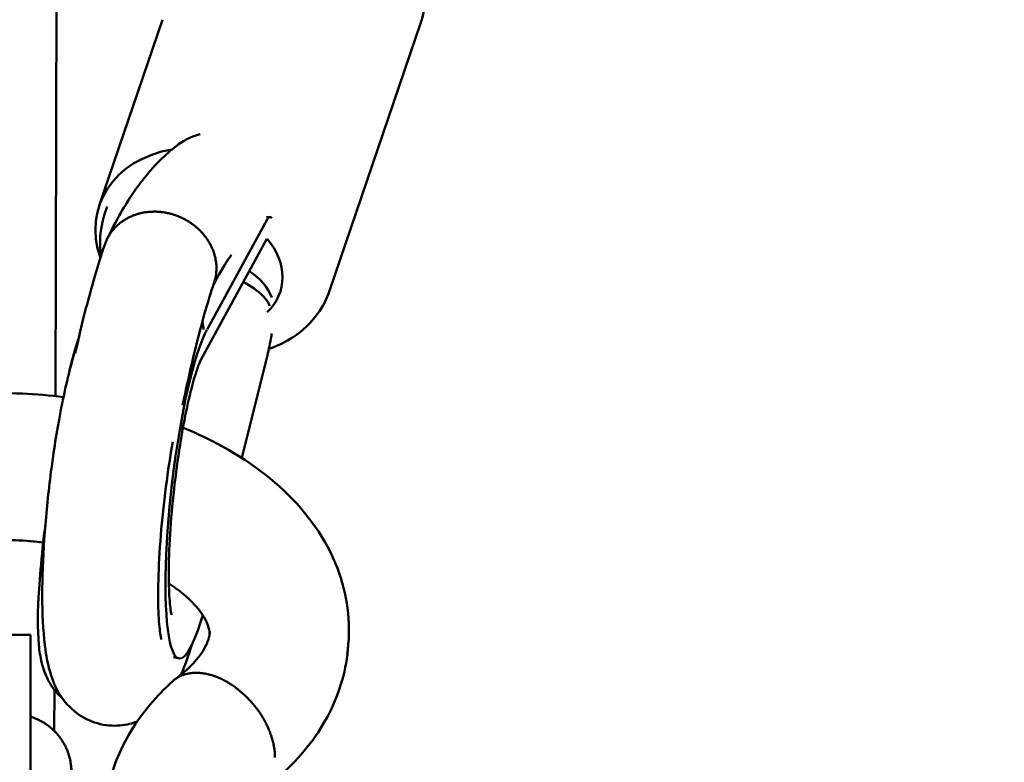
# Model space of a CAD drawing. Units: millimetres. Extents: x -85 to 77358, y 4 to 19507.
# Drawn here: x 10175 to 10345, y 9585 to 9713 of the extents above; entities that cross this region are included whole.
import ezdxf

# ---------------------------------------------------------------- set-up
doc = ezdxf.new("R2010")
doc.units = ezdxf.units.MM
doc.layers.add('MD_Visible', color=7, linetype='Continuous', lineweight=50)
doc.styles.get("Standard").update_dxf_attribs({"font": 'Square-721-BT.ttf'})
doc.dimstyles.new('asd', dxfattribs={"dimtxt": 300, "dimasz": 150, "dimexe": 1.25, "dimexo": 0.625, "dimgap": 80, "dimtad": 1, "dimdec": 0, "dimlfac": 0.1, "dimrnd": 5, "dimtxsty": 'Standard', "dimcen": 0, "dimse1": 1, "dimse2": 1, "dimclre": 6, "dimadec": 0, "dimazin": 0, "dimtfac": 1, "dimtdec": 0, "dimtix": 1, "dimtmove": 2, "dimatfit": 3, "dimfxl": 1, "dimarcsym": 0})

# ---------------------------------------------------------------- blocks, each defined once
blk = doc.blocks.new('*D19')
at = {"color": 0, "lineweight": -2, "transparency": 16777216}
blk.add_line((1349.95, 18725.97), (22137.22, 18725.97), dxfattribs=at)
at = {"color": 0, "transparency": 16777216}
for points in [[(1349.95, 18792.63), (1349.95, 18659.3), (949.95, 18725.97)], [(22137.22, 18792.63), (22137.22, 18659.3), (22537.22, 18725.97)]]:
    blk.add_solid(points, dxfattribs=at)
at = {"layer": 'Defpoints', "color": 0, "transparency": 16777216}
for p in [(22537.22, 18725.97), (22537.22, 16237.98), (949.95, 6410.67)]:
    blk.add_point(p, dxfattribs=at)
at = {"color": 0, "transparency": 16777216, "insert": (11743.59, 19113.62), "char_height": 600, "attachment_point": 5}
blk.add_mtext('2160', dxfattribs=at)
blk = doc.blocks.new('*D20')
at = {"color": 0, "lineweight": -2, "transparency": 16777216}
blk.add_line((696.87, 18223.2), (696.87, 410.58), dxfattribs=at)
at = {"color": 0, "transparency": 16777216}
for points in [[(630.2, 18223.2), (763.53, 18223.2), (696.87, 18623.2)], [(630.2, 410.58), (763.53, 410.58), (696.87, 10.58)]]:
    blk.add_solid(points, dxfattribs=at)
at = {"layer": 'Defpoints', "color": 0, "transparency": 16777216}
for p in [(13182.25, 18623.2), (696.87, 10.58), (19022.35, 10.58)]:
    blk.add_point(p, dxfattribs=at)
at = {"color": 0, "transparency": 16777216, "insert": (309.21, 9316.89), "char_height": 600, "attachment_point": 5, "rotation": 90}
blk.add_mtext('1860', dxfattribs=at)

msp = doc.modelspace()

# ---------------------------------------------------------------- linework, layer by layer
at = {"layer": 'MD_Visible'}
for p, q in [((10181.16, 9648.04), (10182.84, 10212.7)), ((10188.75, 9680.97), (10199.66, 9713.04)), ((10244.2, 9712.37), (10228.48, 9666.23)), ((10190.12, 9680.77), (10189.67, 9679.45)), ((10217.73, 9678.56), (10207.34, 9659.53)), ((10218.21, 9678.98), (10217.61, 9678.97)), ((10217.69, 9675.23), (10206.26, 9654.31)), ((10213.36, 9637.38), (10217.75, 9655.13)), ((10164.86, 9606.84), (10176.86, 9606.83)), ((10176.82, 9484.73), (10176.86, 9606.83)), ((10201.57, 9603.02), (10202.44, 9602.8)), ((10180.98, 9590.25), (10181, 9597.35))]:
    msp.add_line(p, q, dxfattribs=at)
at = {"layer": 'MD_Visible', "extrusion": (0, 0, -1)}
for centre, major_axis, ratio, start_param, end_param in [((10207.69, 9674.53), (-18.93, 6.44), 0.798615, 5.721214, 7.258302), ((10208.11, 9669.99), (-11.83, 4.03), 0.798635, 2.202332, 3.5489), ((10208.69, 9662.52), (-10.28, 2.54), 0.624433, 1.908777, 2.348953)]:
    msp.add_ellipse(centre, major_axis=major_axis, ratio=ratio, start_param=start_param, end_param=end_param, dxfattribs=at)
at = {"layer": 'MD_Visible'}
for centre, major_axis, ratio, start_param, end_param in [((10209.08, 9664.29), (-9.6, 2.82), 0.722825, 3.636613, 4.320694), ((10185.29, 9634.41), (3.35, 29.27), 0.158188, 0.63309, 0.951167), ((10205.89, 9632.05), (3.35, 29.27), 0.158188, 0.371156, 3.891085)]:
    msp.add_ellipse(centre, major_axis=major_axis, ratio=ratio, start_param=start_param, end_param=end_param, dxfattribs=at)
for points, knots in [([(10231.15, 9735.16), (10232.98, 9734.47), (10234.73, 9733.56), (10238.14, 9731.2), (10239.76, 9729.69), (10242.39, 9726.34), (10243.42, 9724.49), (10244.73, 9720.68), (10245.05, 9718.73), (10244.95, 9715.29), (10244.69, 9713.79), (10244.2, 9712.37)], [3.510605, 3.510605, 3.510605, 3.510605, 3.812134, 3.812134, 4.153753, 4.153753, 4.48619, 4.48619, 4.798978, 4.798978, 5.040683, 5.040683, 5.040683, 5.040683]), ([(10206.15, 9693.27), (10205.87, 9693.2), (10205.58, 9693.11), (10204.57, 9692.77), (10203.89, 9692.44), (10202.87, 9691.84), (10202.51, 9691.59), (10202.17, 9691.33)], [-0.5931561, -0.5931561, -0.5931561, -0.5931561, -0.5031251, -0.5031251, -0.2640255, -0.2640255, -0.1199103, -0.1199103, -0.1199103, -0.1199103]), ([(10190.07, 9675.13), (10190.63, 9676.3), (10191.31, 9677.64), (10193.33, 9681.31), (10194.72, 9683.41), (10198.08, 9687.75), (10200.08, 9689.74), (10202.17, 9691.33)], [0, 0, 0, 0, 1.00029, 1.00029, 3.265957, 3.265957, 6.371988, 6.371988, 6.371988, 6.371988]), ([(10189.67, 9679.45), (10189.1, 9677.76), (10188.84, 9675.98), (10188.89, 9673.56), (10188.95, 9672.92), (10189.04, 9672.29)], [4.3840949, 4.3840949, 4.3840949, 4.3840949, 4.6698747, 4.6698747, 4.7731558, 4.7731558, 4.7731558, 4.7731558]), ([(10189.74, 9674.36), (10189.76, 9674.4), (10189.78, 9674.45), (10189.83, 9674.59), (10189.87, 9674.69), (10189.91, 9674.79), (10189.99, 9674.99), (10190.08, 9675.18), (10190.26, 9675.52), (10190.34, 9675.66), (10190.55, 9675.99), (10190.67, 9676.18), (10190.9, 9676.5), (10191.01, 9676.63), (10191.26, 9676.94), (10191.41, 9677.1), (10191.7, 9677.39), (10191.83, 9677.52), (10191.97, 9677.64), (10192.14, 9677.79), (10192.31, 9677.93), (10192.65, 9678.18), (10192.8, 9678.29), (10193.15, 9678.52), (10193.35, 9678.63), (10193.72, 9678.84), (10193.89, 9678.92), (10194.28, 9679.1), (10194.49, 9679.19), (10194.89, 9679.34), (10195.07, 9679.41), (10195.26, 9679.46), (10195.48, 9679.53), (10195.7, 9679.59), (10196.12, 9679.69), (10196.31, 9679.72), (10196.5, 9679.76), (10196.73, 9679.8), (10196.96, 9679.83), (10197.37, 9679.87), (10197.56, 9679.88), (10197.75, 9679.89), (10197.99, 9679.9), (10198.22, 9679.91), (10198.69, 9679.9), (10198.92, 9679.89), (10199.37, 9679.85), (10199.59, 9679.82), (10199.94, 9679.77), (10200.06, 9679.75), (10200.19, 9679.73)], [49.213565, 49.213565, 49.213565, 49.213565, 49.385224, 49.385224, 49.741657, 49.741657, 49.741657, 50.477189, 50.477189, 51.048842, 51.048842, 51.794947, 51.794947, 52.390984, 52.390984, 53.141056, 53.141056, 53.757065, 53.757065, 53.757065, 54.506637, 54.506637, 55.134858, 55.134858, 55.880016, 55.880016, 56.511557, 56.511557, 57.249441, 57.249441, 57.874476, 57.874476, 57.874476, 58.603415, 58.603415, 59.21172, 59.21172, 59.21172, 59.929066, 59.929066, 60.512753, 60.512753, 60.512753, 61.236355, 61.236355, 61.936357, 61.936357, 62.60969, 62.60969, 62.992114, 62.992114, 62.992114, 62.992114]), ([(10200.19, 9679.73), (10200.41, 9679.69), (10200.63, 9679.64), (10201.07, 9679.53), (10201.29, 9679.47), (10201.74, 9679.33), (10201.97, 9679.25), (10202.32, 9679.12), (10202.44, 9679.07), (10202.55, 9679.03), (10202.77, 9678.93), (10202.99, 9678.83), (10203.38, 9678.64), (10203.55, 9678.55), (10203.93, 9678.33), (10204.14, 9678.21), (10204.51, 9677.97), (10204.68, 9677.85), (10205.04, 9677.59), (10205.23, 9677.44), (10205.57, 9677.15), (10205.73, 9677.02), (10206.05, 9676.71), (10206.22, 9676.54), (10206.53, 9676.21), (10206.66, 9676.05), (10206.95, 9675.71), (10207.09, 9675.52), (10207.35, 9675.16), (10207.46, 9674.99), (10207.69, 9674.62), (10207.81, 9674.42), (10208.01, 9674.04), (10208.09, 9673.86), (10208.27, 9673.48), (10208.36, 9673.26), (10208.44, 9673.05), (10208.5, 9672.87), (10208.56, 9672.7), (10208.61, 9672.52), (10208.67, 9672.31), (10208.73, 9672.09), (10208.81, 9671.7), (10208.84, 9671.53), (10208.9, 9671.14), (10208.93, 9670.92), (10208.95, 9670.7), (10208.96, 9670.49), (10208.97, 9670.28), (10208.97, 9670.06), (10208.97, 9669.86), (10208.96, 9669.66), (10208.93, 9669.35), (10208.92, 9669.25), (10208.91, 9669.14)], [0, 0, 0, 0, 0.676229, 0.676229, 1.36912, 1.36912, 2.09577, 2.09577, 2.479361, 2.479361, 2.479361, 3.196708, 3.196708, 3.780394, 3.780394, 4.509333, 4.509333, 5.117638, 5.117638, 5.855523, 5.855523, 6.480558, 6.480558, 7.225717, 7.225717, 7.857257, 7.857257, 8.606829, 8.606829, 9.235049, 9.235049, 9.98512, 9.98512, 10.60113, 10.60113, 11.347236, 11.347236, 11.347236, 11.943273, 11.943273, 11.943273, 12.678805, 12.678805, 13.250457, 13.250457, 13.990618, 13.990618, 13.990618, 14.703703, 14.703703, 14.703703, 15.38723, 15.38723, 15.743804, 15.743804, 15.743804, 15.743804]), ([(10217.73, 9678.56), (10217.85, 9678.76), (10217.97, 9678.9), (10218.22, 9679.01), (10218.35, 9678.97), (10218.46, 9678.84), (10218.48, 9678.81), (10218.5, 9678.77)], [1.9842867, 1.9842867, 1.9842867, 1.9842867, 2.1610672, 2.1610672, 2.3378478, 2.3378478, 2.3815279, 2.3815279, 2.3815279, 2.3815279]), ([(10184.6, 9655.45), (10184.92, 9656.91), (10185.25, 9658.35), (10186.5, 9663.55), (10187.44, 9667.07), (10188.82, 9671.63), (10189.32, 9673.16), (10189.74, 9674.36)], [8.148784, 8.148784, 8.148784, 8.148784, 8.623363, 8.623363, 9.927408, 9.927408, 10.590281, 10.590281, 10.590281, 10.590281]), ([(10211.54, 9672.44), (10210.83, 9671.47), (10210.03, 9670.21), (10208.88, 9668.06), (10208.64, 9667.58), (10208.38, 9667.07)], [4.099778, 4.099778, 4.099778, 4.099778, 6.10113, 6.10113, 6.630248, 6.630248, 6.630248, 6.630248]), ([(10208.91, 9669.14), (10208.91, 9669.14), (10208.91, 9669.13), (10208.84, 9668.56), (10208.71, 9668.01), (10208.53, 9667.48)], [-1.5801351, -1.5801351, -1.5801351, -1.5801351, -1.5782333, -1.5782333, -1.3845666, -1.3845666, -1.3845666, -1.3845666]), ([(10208.53, 9667.48), (10208.02, 9666.05), (10207.45, 9664.21), (10206.2, 9659.77), (10205.5, 9657.05), (10204.24, 9651.72), (10203.68, 9649.13), (10203.13, 9646.47)], [0, 0, 0, 0, 0.88459, 0.88459, 1.881262, 1.881262, 2.709257, 2.709257, 2.709257, 2.709257]), ([(10217.04, 9665.31), (10217.07, 9665.27), (10217.1, 9665.24), (10217.5, 9664.82), (10217.83, 9664.34), (10218.1, 9663.75), (10218.13, 9663.7), (10218.15, 9663.64)], [0.8815164, 0.8815164, 0.8815164, 0.8815164, 0.8981754, 0.8981754, 1.0884976, 1.0884976, 1.1074332, 1.1074332, 1.1074332, 1.1074332]), ([(10218, 9656.2), (10219.49, 9656.7), (10220.91, 9657.39), (10223.83, 9659.32), (10225.27, 9660.67), (10227.3, 9663.46), (10228, 9664.8), (10228.48, 9666.23)], [6.7220427, 6.7220427, 6.7220427, 6.7220427, 6.9711942, 6.9711942, 7.2839825, 7.2839825, 7.5256876, 7.5256876, 7.5256876, 7.5256876]), ([(10206.53, 9660.93), (10206.6, 9660.64), (10206.65, 9660.34), (10206.69, 9660.05), (10206.72, 9659.89), (10206.74, 9659.72), (10206.75, 9659.56)], [-0.2937367, -0.2937367, -0.2937367, -0.2937367, -0.2015642, -0.2015642, -0.2015642, -0.1506628, -0.1506628, -0.1506628, -0.1506628]), ([(10218.51, 9658.88), (10218.49, 9658.73), (10218.47, 9658.58), (10218.35, 9657.86), (10218.23, 9657.25), (10217.98, 9656.11), (10217.86, 9655.58), (10217.75, 9655.13)], [1.5870454, 1.5870454, 1.5870454, 1.5870454, 1.6307255, 1.6307255, 1.8075061, 1.8075061, 1.9842867, 1.9842867, 1.9842867, 1.9842867]), ([(10184.99, 9657.21), (10184.68, 9656.26), (10184.38, 9655.26), (10183.24, 9651.17), (10182.48, 9647.72), (10181.2, 9640.69), (10180.67, 9637.2), (10179.82, 9630.21), (10179.48, 9626.72), (10179.03, 9619.96), (10178.9, 9616.7), (10178.9, 9610.52), (10179.03, 9607.66), (10179.57, 9603.27), (10179.85, 9601.63), (10180.84, 9598.6), (10181.32, 9597.28), (10183.33, 9594.63), (10184.41, 9593.48), (10187.21, 9591.92), (10188.55, 9591.44), (10191.2, 9591.1), (10192.46, 9591.17), (10194.2, 9591.53), (10194.78, 9591.71), (10195.3, 9591.92)], [3.77342, 3.77342, 3.77342, 3.77342, 3.908166, 3.908166, 4.299684, 4.299684, 4.643873, 4.643873, 4.980693, 4.980693, 5.321039, 5.321039, 5.682943, 5.682943, 5.93447, 5.93447, 6.100662, 6.100662, 6.199628, 6.199628, 6.262559, 6.262559, 6.317646, 6.317646, 6.348525, 6.348525, 6.348525, 6.348525]), ([(10206.26, 9654.31), (10206.26, 9654.31), (10206.19, 9654.17), (10205.94, 9653.59), (10205.73, 9653.04), (10205.2, 9651.41), (10204.85, 9650.21), (10204.09, 9647.17), (10203.68, 9645.24), (10202.86, 9640.88), (10202.47, 9638.42), (10201.77, 9633.3), (10201.48, 9630.64), (10201.03, 9625.47), (10200.88, 9622.96), (10200.72, 9618.45), (10200.72, 9616.43), (10200.83, 9613.24), (10200.94, 9612), (10201.13, 9610.64), (10201.22, 9610.29), (10201.22, 9610.29)], [1.313297, 1.313297, 1.313297, 1.313297, 1.430241, 1.430241, 1.596864, 1.596864, 1.822042, 1.822042, 2.091721, 2.091721, 2.384033, 2.384033, 2.684623, 2.684623, 2.98463, 2.98463, 3.274197, 3.274197, 3.533441, 3.533441, 3.71331, 3.71331, 3.71331, 3.71331]), ([(10162.58, 9648.25), (10164.47, 9648.41), (10166.37, 9648.52), (10173.02, 9648.71), (10177.86, 9648.47), (10182.56, 9647.88)], [12.370811, 12.370811, 12.370811, 12.370811, 12.939757, 12.939757, 14.370066, 14.370066, 14.370066, 14.370066]), ([(10203.19, 9642.61), (10204.13, 9642.23), (10205.06, 9641.82), (10211.54, 9638.84), (10216.55, 9635.59), (10224.69, 9627.9), (10227.94, 9623.31), (10231.53, 9613.93), (10232.18, 9609.03), (10231.61, 9604.11), (10231.58, 9603.86), (10231.54, 9603.6)], [16.58724, 16.58724, 16.58724, 16.58724, 16.91931, 16.91931, 18.947941, 18.947941, 20.986489, 20.986489, 22.798491, 22.798491, 22.896958, 22.896958, 22.896958, 22.896958]), ([(10201.44, 9640.19), (10200.99, 9637.73), (10200.59, 9635.09), (10199.88, 9629.61), (10199.58, 9626.78), (10199.14, 9621.33), (10199, 9618.7), (10198.88, 9614.02), (10198.9, 9611.95), (10199.05, 9608.74), (10199.18, 9607.52), (10199.35, 9606.5), (10199.39, 9606.3), (10199.44, 9606.08), (10199.45, 9606.04), (10199.45, 9606.04)], [4.308175, 4.308175, 4.308175, 4.308175, 4.601872, 4.601872, 4.904751, 4.904751, 5.20616, 5.20616, 5.496408, 5.496408, 5.75443, 5.75443, 5.84701, 5.84701, 5.910859, 5.910859, 5.910859, 5.910859]), ([(10182.42, 9595.84), (10182.07, 9596.15), (10181.74, 9596.48), (10180.7, 9597.67), (10180.13, 9598.59), (10179.3, 9600.33), (10179.03, 9601.17), (10178.55, 9603.05), (10178.41, 9604.07), (10178.04, 9607.86), (10178.1, 9610.96), (10178.48, 9616.89), (10178.69, 9619.29), (10179.11, 9623.17), (10179.27, 9624.54), (10179.45, 9625.96)], [0.625086, 0.625086, 0.625086, 0.625086, 0.784418, 0.784418, 1.177729, 1.177729, 1.585298, 1.585298, 2.174721, 2.174721, 3.722751, 3.722751, 4.623888, 4.623888, 5.090618, 5.090618, 5.090618, 5.090618]), ([(10179.07, 9622.78), (10178.13, 9622.89), (10177.19, 9622.99), (10174.44, 9623.2), (10172.62, 9623.26), (10170.79, 9623.26)], [8.3305291, 8.3305291, 8.3305291, 8.3305291, 8.6182829, 8.6182829, 9.1623912, 9.1623912, 9.1623912, 9.1623912]), ([(10207.76, 9607.01), (10207.73, 9607.95), (10207.47, 9608.97), (10205.76, 9611.5), (10204.71, 9612.68), (10202.54, 9614.49), (10201.69, 9615.11), (10200.75, 9615.72)], [2.828068, 2.828068, 2.828068, 2.828068, 4.243345, 4.243345, 5.195309, 5.195309, 5.681467, 5.681467, 5.681467, 5.681467]), ([(10201.88, 9599.22), (10203.89, 9600.7), (10205.36, 9602.22), (10207.19, 9604.82), (10207.58, 9605.87), (10207.79, 9606.99), (10207.82, 9607.25), (10207.83, 9607.51)], [0.002342, 0.002342, 0.002342, 0.002342, 1.151121, 1.151121, 2.283231, 2.283231, 2.645554, 2.645554, 2.645554, 2.645554]), ([(10207.76, 9606.83), (10207.76, 9606.84), (10207.76, 9606.85), (10207.76, 9606.86), (10207.76, 9606.86), (10207.76, 9606.87)], [2.72498042, 2.72498042, 2.72498042, 2.72498042, 2.7396412, 2.7396412, 2.74197771, 2.74197771, 2.74197771, 2.74197771]), ([(10202.83, 9599.95), (10203.12, 9600.62), (10203.4, 9601.3), (10204.02, 9602.96), (10204.35, 9603.97), (10204.68, 9605.03)], [6.7290787, 6.7290787, 6.7290787, 6.7290787, 6.8335847, 6.8335847, 6.976943, 6.976943, 6.976943, 6.976943]), ([(10231.68, 9604.7), (10231.65, 9604.28), (10231.61, 9603.86), (10231.08, 9599.49), (10229.75, 9595.58), (10225.66, 9588.36), (10222.81, 9584.99), (10218.62, 9581.34), (10217.77, 9580.64), (10216.88, 9579.97)], [22.626166, 22.626166, 22.626166, 22.626166, 22.788666, 22.788666, 24.331749, 24.331749, 25.950011, 25.950011, 26.346117, 26.346117, 26.346117, 26.346117]), ([(10209.28, 9599.46), (10209.18, 9599.51), (10209.07, 9599.55), (10208.85, 9599.64), (10208.74, 9599.68), (10208.53, 9599.75), (10208.44, 9599.78), (10208.34, 9599.82), (10208.23, 9599.85), (10208.12, 9599.89), (10208.01, 9599.92), (10207.89, 9599.95), (10207.78, 9599.98), (10207.67, 9600.01), (10207.57, 9600.04), (10207.47, 9600.06), (10207.26, 9600.11), (10207.15, 9600.13), (10206.93, 9600.17), (10206.82, 9600.19), (10206.61, 9600.22), (10206.52, 9600.23), (10206.31, 9600.26), (10206.21, 9600.27), (10206, 9600.28), (10205.89, 9600.29), (10205.7, 9600.3), (10205.62, 9600.3), (10205.44, 9600.3), (10205.34, 9600.3), (10205.14, 9600.3), (10205.04, 9600.29), (10204.85, 9600.28), (10204.77, 9600.27), (10204.59, 9600.25), (10204.49, 9600.24), (10204.29, 9600.21), (10204.19, 9600.19), (10204.01, 9600.16), (10203.93, 9600.14), (10203.84, 9600.12), (10203.75, 9600.1), (10203.66, 9600.07), (10203.47, 9600.02), (10203.38, 9599.99), (10203.21, 9599.93), (10203.13, 9599.9), (10202.97, 9599.84), (10202.89, 9599.8), (10202.72, 9599.72), (10202.64, 9599.68), (10202.49, 9599.61), (10202.42, 9599.57), (10202.29, 9599.49), (10202.21, 9599.45), (10202.13, 9599.4), (10202.06, 9599.35), (10201.99, 9599.3), (10201.85, 9599.21), (10201.79, 9599.16), (10201.66, 9599.06), (10201.59, 9599), (10201.49, 9598.92), (10201.46, 9598.89), (10201.44, 9598.87)], [53.352196, 53.352196, 53.352196, 53.352196, 53.747246, 53.747246, 54.135868, 54.135868, 54.464607, 54.464607, 54.464607, 54.852979, 54.852979, 54.852979, 55.23949, 55.23949, 55.23949, 55.577018, 55.577018, 55.963261, 55.963261, 56.351181, 56.351181, 56.689429, 56.689429, 57.077008, 57.077008, 57.47066, 57.47066, 57.80184, 57.80184, 58.196652, 58.196652, 58.585041, 58.585041, 58.913387, 58.913387, 59.301519, 59.301519, 59.687792, 59.687792, 60.024933, 60.024933, 60.024933, 60.410938, 60.410938, 60.798621, 60.798621, 61.13648, 61.13648, 61.523825, 61.523825, 61.91724, 61.91724, 62.248027, 62.248027, 62.642625, 62.642625, 62.642625, 63.030808, 63.030808, 63.358878, 63.358878, 63.74681, 63.74681, 63.900509, 63.900509, 63.900509, 63.900509]), ([(10190.08, 9579.6), (10190.1, 9579.69), (10190.11, 9579.78), (10190.49, 9581.72), (10191.03, 9583.53), (10192.42, 9587.01), (10193.27, 9588.69), (10195.22, 9591.88), (10196.32, 9593.39), (10198.73, 9596.25), (10200.04, 9597.6), (10201.44, 9598.87)], [3.2515933, 3.2515933, 3.2515933, 3.2515933, 3.2571019, 3.2571019, 3.3724181, 3.3724181, 3.4877344, 3.4877344, 3.6030506, 3.6030506, 3.7183668, 3.7183668, 3.7183668, 3.7183668]), ([(10209.28, 9599.46), (10209.29, 9599.46), (10209.3, 9599.46), (10209.54, 9599.37), (10209.76, 9599.26), (10210.25, 9599.01), (10210.45, 9598.91), (10210.84, 9598.69), (10211, 9598.6), (10211.24, 9598.45), (10211.33, 9598.39), (10211.66, 9598.18), (10211.89, 9598.02), (10212.24, 9597.77), (10212.37, 9597.68), (10212.64, 9597.47), (10212.77, 9597.36), (10213.07, 9597.12), (10213.22, 9596.99), (10213.56, 9596.7), (10213.73, 9596.54), (10214, 9596.28), (10214.1, 9596.19), (10214.41, 9595.88), (10214.62, 9595.66), (10214.94, 9595.31), (10215.05, 9595.19), (10215.27, 9594.93), (10215.38, 9594.8), (10215.6, 9594.52), (10215.72, 9594.38), (10215.94, 9594.08), (10216.06, 9593.93), (10216.28, 9593.62), (10216.39, 9593.46), (10216.59, 9593.15), (10216.69, 9593), (10216.97, 9592.55), (10217.15, 9592.24), (10217.46, 9591.67), (10217.6, 9591.4), (10217.78, 9591.01), (10217.84, 9590.9), (10217.99, 9590.56), (10218.08, 9590.34), (10218.23, 9589.94), (10218.3, 9589.76), (10218.42, 9589.41), (10218.48, 9589.25), (10218.57, 9588.94), (10218.61, 9588.8), (10218.69, 9588.52), (10218.72, 9588.39), (10218.81, 9588.04), (10218.85, 9587.81), (10218.92, 9587.42), (10218.95, 9587.25), (10218.99, 9586.96), (10219.01, 9586.83), (10219.04, 9586.53), (10219.05, 9586.35), (10219.07, 9586), (10219.07, 9585.83), (10219.07, 9585.66)], [-1.776493, -1.776493, -1.776493, -1.776493, -1.774473, -1.774473, -1.719039, -1.719039, -1.654004, -1.654004, -1.608423, -1.608423, -1.580994, -1.580994, -1.502849, -1.502849, -1.457149, -1.457149, -1.405634, -1.405634, -1.346067, -1.346067, -1.274563, -1.274563, -1.235708, -1.235708, -1.146427, -1.146427, -1.099222, -1.099222, -1.049288, -1.049288, -0.996745, -0.996745, -0.94084, -0.94084, -0.884769, -0.884769, -0.830563, -0.830563, -0.72578, -0.72578, -0.632518, -0.632518, -0.592043, -0.592043, -0.517412, -0.517412, -0.45465, -0.45465, -0.399396, -0.399396, -0.349761, -0.349761, -0.305664, -0.305664, -0.227808, -0.227808, -0.169542, -0.169542, -0.126266, -0.126266, -0.062262, -0.062262, -0.000001, -0.000001, -0.000001, -0.000001]), ([(10176.86, 9592.72), (10176.96, 9592.69), (10177.07, 9592.65), (10177.4, 9592.54), (10177.62, 9592.46), (10177.84, 9592.36), (10178.02, 9592.29), (10178.2, 9592.2), (10178.59, 9592.01), (10178.81, 9591.89), (10179.19, 9591.67), (10179.36, 9591.56), (10179.73, 9591.31), (10179.93, 9591.16), (10180.12, 9591.01), (10180.29, 9590.88), (10180.45, 9590.75), (10180.79, 9590.44), (10180.97, 9590.27), (10181.14, 9590.09), (10181.28, 9589.94), (10181.42, 9589.78), (10181.72, 9589.43), (10181.88, 9589.23), (10182.15, 9588.86), (10182.26, 9588.69), (10182.51, 9588.3), (10182.64, 9588.08), (10182.85, 9587.68), (10182.94, 9587.5), (10183.13, 9587.09), (10183.22, 9586.86), (10183.38, 9586.44), (10183.44, 9586.25), (10183.57, 9585.82), (10183.63, 9585.59), (10183.69, 9585.35), (10183.73, 9585.16), (10183.77, 9584.97), (10183.84, 9584.54), (10183.87, 9584.3), (10183.92, 9583.82), (10183.93, 9583.58), (10183.93, 9583.34), (10183.93, 9583.32), (10183.94, 9583.3), (10183.94, 9583.29)], [2.148387, 2.148387, 2.148387, 2.148387, 2.479361, 2.479361, 3.196708, 3.196708, 3.196708, 3.780394, 3.780394, 4.509333, 4.509333, 5.117638, 5.117638, 5.855523, 5.855523, 5.855523, 6.480558, 6.480558, 7.225717, 7.225717, 7.225717, 7.857257, 7.857257, 8.606829, 8.606829, 9.235049, 9.235049, 9.98512, 9.98512, 10.60113, 10.60113, 11.347236, 11.347236, 11.943273, 11.943273, 12.678805, 12.678805, 12.678805, 13.250457, 13.250457, 13.990618, 13.990618, 14.703703, 14.703703, 14.703703, 14.760858, 14.760858, 14.760858, 14.760858])]:
    msp.add_open_spline(points, degree=3, knots=knots, dxfattribs=at)

# ---------------------------------------------------------------- dimensions: what is measured, and where the dimension line sits
dim = msp.add_linear_dim(base=(22537.22, 18725.97), p1=(949.95, 6410.67), p2=(22537.22, 16237.98), dimstyle='asd', override={"dimtxt": 600, "dimasz": 400})
dim.commit()
dim.dimension.update_dxf_attribs({"geometry": '*D19', "text_midpoint": (11743.59, 19113.62)})
dim = msp.add_linear_dim(base=(696.87, 10.58), p1=(13182.25, 18623.2), p2=(19022.35, 10.58), angle=90, dimstyle='asd', override={"dimtxt": 600, "dimasz": 400})
dim.commit()
dim.dimension.update_dxf_attribs({"geometry": '*D20', "text_midpoint": (309.21, 9316.89)})

doc.saveas('drawing.dxf')
